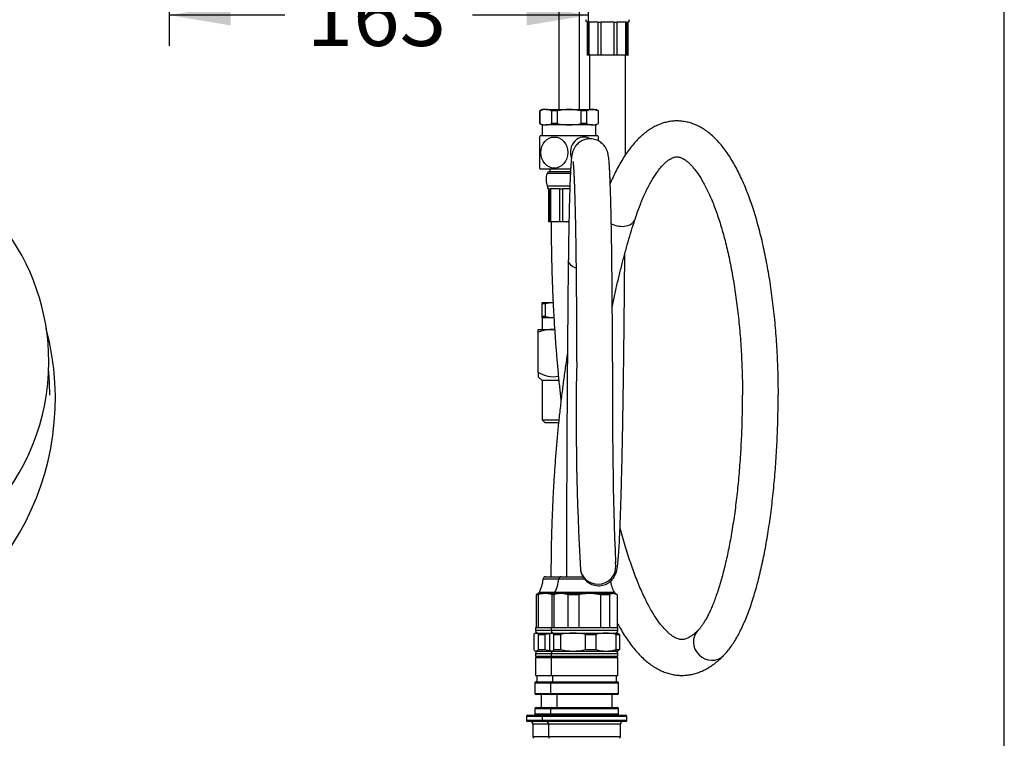
# Model space of a CAD drawing. Units: millimetres. Extents: x 7 to 293, y 5 to 413.
# Drawn here: x 197 to 293, y 148 to 218 of the extents above; entities that cross this region are included whole.
import ezdxf
from ezdxf.enums import TextEntityAlignment as Align

# ---------------------------------------------------------------- set-up
doc = ezdxf.new("R2010")
doc.units = ezdxf.units.MM
for name, color, linetype in [('Default', 7, 'Continuous'), ('DV1_Default', 7, 'Continuous'), ('DV2_Default', 7, 'Continuous'), ('MDS_Layer_94', 7, 'Continuous')]:
    doc.layers.add(name, color=color, linetype=linetype)
doc.styles.add('SEACAD_Arial', font='arial.ttf')
doc.dimstyles.new('JIS', dxfattribs={"dimtxt": 6, "dimasz": 6, "dimexe": 3, "dimexo": 0, "dimgap": 1.5, "dimtad": 0, "dimtih": 1, "dimtoh": 1, "dimdec": 0, "dimlfac": 4, "dimdsep": 46, "dimtxsty": 'SEACAD_Arial', "dimblk1": '_SE_FILLED', "dimblk2": '_SE_FILLED', "dimsah": 1, "dimcen": 3, "dimadec": 0, "dimazin": 0, "dimtfac": 0.5, "dimtdec": 3, "dimtmove": 0, "dimatfit": 3, "dimfxl": 1, "dimtolj": 1, "dimarcsym": 0})

# ---------------------------------------------------------------- blocks, each defined once
blk = doc.blocks.new('SE')
at = {"layer": 'DV1_Default', "color": 7, "linetype": 'Continuous'}
for centre, radius, start, end in [((177.684, 184.763), 21.745, 359.98615, 150.45612), ((173.44, 181.23), 26.621, 286.05348, 14.72423), ((177.679, 184.756), 21.749, 274.36117, 0.00358)]:
    blk.add_arc(centre, radius, start, end, dxfattribs=at)
blk.add_open_spline([(199.52, 181.503), (199.519, 181.754), (199.514, 182.359), (199.474, 183.197), (199.428, 183.786), (199.414, 183.954)], degree=3, knots=[0, 0, 0, 0, 0.01086671, 0.03093256, 0.03898498, 0.03898498, 0.03898498, 0.03898498], dxfattribs=at)
blk = doc.blocks.new('SE1')
at = {"layer": 'DV2_Default', "color": 7, "linetype": 'Continuous'}
for p, q in [((249.151, 243.546), (249.151, 209.371)), ((251.151, 209.371), (251.151, 243.546)), ((251.932, 217.921), (251.835, 217.921)), ((251.901, 217.921), (251.901, 214.671)), ((252.067, 217.921), (252.951, 217.921)), ((252.116, 214.671), (252.116, 217.921)), ((253.276, 217.846), (253.276, 217.921)), ((253.276, 217.921), (254.526, 217.921)), ((254.526, 217.921), (254.526, 217.846)), ((254.852, 217.921), (255.736, 217.921)), ((255.687, 214.671), (255.687, 217.921)), ((255.871, 217.921), (255.968, 217.921)), ((255.901, 214.671), (255.901, 217.921)), ((251.936, 217.846), (251.936, 214.671)), ((252.07, 217.846), (251.936, 217.846)), ((252.07, 214.671), (252.07, 217.846)), ((252.953, 217.846), (252.953, 214.671)), ((253.276, 217.846), (252.953, 217.846)), ((253.276, 214.671), (253.276, 217.846)), ((254.526, 217.846), (254.526, 214.671)), ((254.849, 217.846), (254.526, 217.846)), ((254.849, 214.671), (254.849, 217.846)), ((255.867, 217.846), (255.733, 217.846)), ((255.733, 217.846), (255.733, 214.671)), ((255.867, 214.671), (255.867, 217.846)), ((251.936, 214.671), (251.901, 214.671)), ((252.07, 214.671), (251.936, 214.671)), ((252.116, 214.671), (252.07, 214.671)), ((252.953, 214.671), (252.116, 214.671)), ((253.276, 214.671), (252.953, 214.671)), ((254.526, 214.671), (253.276, 214.671)), ((254.849, 214.671), (254.526, 214.671)), ((255.687, 214.671), (254.849, 214.671)), ((255.733, 214.671), (255.687, 214.671)), ((255.867, 214.671), (255.733, 214.671)), ((255.867, 214.671), (255.901, 214.671)), ((247.526, 209.371), (247.276, 209.226)), ((247.878, 209.371), (247.526, 209.371)), ((247.878, 209.371), (250.151, 209.371)), ((250.151, 209.371), (252.425, 209.371)), ((252.425, 209.371), (252.776, 209.371)), ((253.026, 209.226), (252.776, 209.371)), ((247.276, 209.226), (247.276, 208.015)), ((247.292, 209.226), (247.276, 209.226)), ((247.292, 209.226), (247.292, 208.015)), ((248.464, 208.015), (248.464, 209.226)), ((248.979, 209.226), (248.464, 209.226)), ((248.979, 209.226), (248.979, 208.015)), ((251.324, 208.015), (251.324, 209.226)), ((251.838, 209.226), (251.324, 209.226)), ((251.838, 209.226), (251.838, 208.015)), ((253.011, 208.015), (253.011, 209.226)), ((253.011, 209.226), (253.026, 209.226)), ((253.026, 208.015), (253.026, 209.226)), ((247.292, 208.015), (247.276, 208.015)), ((247.276, 208.015), (247.526, 207.871)), ((247.526, 207.871), (247.878, 207.871)), ((247.531, 207.871), (247.531, 206.796)), ((250.151, 207.871), (247.878, 207.871)), ((248.979, 208.015), (248.464, 208.015)), ((252.425, 207.871), (250.151, 207.871)), ((251.838, 208.015), (251.324, 208.015)), ((252.425, 207.871), (252.776, 207.871)), ((252.771, 206.796), (252.771, 207.871)), ((252.776, 207.871), (253.026, 208.015)), ((253.011, 208.015), (253.026, 208.015)), ((247.276, 206.686), (247.276, 203.655)), ((252.966, 206.796), (247.337, 206.796)), ((253.026, 206.307), (253.026, 206.686)), ((250.3, 203.546), (247.337, 203.546)), ((248.276, 203.546), (248.276, 203.296)), ((250.278, 203.129), (248.001, 203.129)), ((250.286, 203.296), (248.237, 203.296)), ((250.227, 201.881), (248.033, 201.881)), ((248.182, 201.671), (248.085, 201.671)), ((248.151, 201.671), (248.151, 198.421)), ((248.32, 201.596), (248.186, 201.596)), ((248.186, 201.596), (248.186, 198.421)), ((248.317, 201.671), (249.201, 201.671)), ((248.32, 198.421), (248.32, 201.596)), ((248.366, 198.421), (248.366, 201.671)), ((249.526, 201.596), (249.203, 201.596)), ((249.203, 201.596), (249.203, 198.421)), ((249.526, 201.596), (249.526, 201.671)), ((249.526, 201.671), (250.219, 201.671)), ((249.526, 198.421), (249.526, 201.596)), ((248.186, 198.421), (248.151, 198.421)), ((248.32, 198.421), (248.186, 198.421)), ((248.366, 198.421), (248.32, 198.421)), ((249.203, 198.421), (248.366, 198.421)), ((249.526, 198.421), (249.203, 198.421)), ((250.136, 198.421), (249.526, 198.421)), ((247.526, 190.546), (248.582, 190.546)), ((247.526, 190.401), (247.526, 190.546)), ((247.526, 189.19), (247.526, 190.401)), ((247.823, 190.401), (247.526, 190.401)), ((247.823, 190.401), (247.823, 189.19)), ((247.823, 189.19), (247.526, 189.19)), ((247.526, 189.046), (247.526, 189.19)), ((248.657, 189.046), (247.526, 189.046)), ((247.531, 189.046), (247.531, 187.921)), ((247.151, 187.921), (248.651, 187.921)), ((247.151, 187.653), (247.151, 187.921)), ((247.151, 183.765), (247.151, 187.653)), ((248.651, 187.921), (248.734, 187.921)), ((247.151, 183.765), (247.151, 183.301)), ((247.151, 183.301), (247.531, 182.921)), ((249.142, 182.921), (247.531, 182.921)), ((247.531, 182.921), (247.531, 179.086)), ((270.53, 181.503), (270.554, 181.503)), ((247.531, 179.086), (249.146, 179.086)), ((247.531, 179.086), (247.821, 178.796)), ((249.12, 178.796), (247.821, 178.796)), ((249.901, 163.564), (247.623, 163.564)), ((247.873, 163.796), (249.392, 163.796)), ((251.667, 163.564), (249.143, 163.564)), ((249.392, 163.796), (251.5, 163.796)), ((253.045, 162.244), (247.219, 162.244)), ((254.564, 162.244), (248.739, 162.244)), ((247.127, 162.151), (246.944, 162.046)), ((246.944, 162.046), (246.944, 158.796)), ((247.141, 162.046), (246.944, 162.046)), ((247.726, 162.151), (247.127, 162.151)), ((247.141, 162.046), (247.141, 158.796)), ((247.942, 162.151), (247.726, 162.151)), ((248.467, 162.056), (247.942, 162.151)), ((248.647, 162.151), (247.942, 162.151)), ((248.647, 162.151), (248.464, 162.046)), ((248.464, 162.046), (248.464, 158.796)), ((248.661, 162.046), (248.464, 162.046)), ((249.245, 162.151), (248.647, 162.151)), ((248.661, 162.046), (248.661, 158.796)), ((249.461, 162.151), (249.245, 162.151)), ((250.046, 162.046), (249.461, 162.151)), ((252.007, 162.151), (249.461, 162.151)), ((250.488, 162.151), (249.493, 162.151)), ((251.112, 162.046), (250.046, 162.046)), ((250.046, 158.796), (250.046, 162.046)), ((251.112, 162.046), (251.112, 158.796)), ((253.233, 162.046), (252.337, 162.151)), ((254.413, 162.151), (252.337, 162.151)), ((252.894, 162.151), (252.352, 162.151)), ((253.233, 158.796), (253.233, 162.046)), ((254.102, 162.046), (253.233, 162.046)), ((254.102, 162.046), (254.102, 158.796)), ((254.528, 162.151), (254.413, 162.151)), ((254.839, 162.046), (254.528, 162.151)), ((254.528, 162.151), (254.656, 162.151)), ((254.839, 162.046), (254.656, 162.151)), ((254.839, 162.046), (254.839, 158.796)), ((248.401, 158.796), (246.882, 158.796)), ((246.882, 158.796), (246.882, 158.546)), ((253.382, 158.546), (246.882, 158.546)), ((254.901, 158.796), (248.401, 158.796)), ((248.401, 158.796), (248.401, 158.546)), ((254.901, 158.546), (248.401, 158.546)), ((254.901, 158.546), (254.901, 158.796)), ((246.706, 158.151), (246.706, 156.69)), ((246.882, 158.296), (246.832, 158.267)), ((246.931, 158.296), (246.882, 158.296)), ((246.931, 158.296), (248.401, 158.296)), ((247.157, 156.69), (247.157, 158.151)), ((247.157, 158.151), (247.8, 158.151)), ((247.8, 158.151), (247.8, 156.69)), ((248.225, 158.151), (248.225, 156.69)), ((248.401, 158.296), (248.351, 158.267)), ((248.451, 158.296), (248.401, 158.296)), ((248.451, 158.296), (250.54, 158.296)), ((248.676, 158.151), (249.319, 158.151)), ((248.676, 156.69), (248.676, 158.151)), ((249.319, 158.151), (249.319, 156.69)), ((250.54, 158.296), (253.74, 158.296)), ((251.76, 158.151), (252.745, 158.151)), ((251.76, 156.69), (251.76, 158.151)), ((252.745, 158.151), (252.745, 156.69)), ((253.74, 158.296), (254.901, 158.296)), ((254.736, 158.151), (255.078, 158.151)), ((254.736, 156.69), (254.736, 158.151)), ((254.951, 158.267), (254.901, 158.296)), ((255.078, 158.151), (255.078, 156.69)), ((246.832, 156.575), (246.882, 156.546)), ((246.931, 156.546), (246.882, 156.546)), ((246.931, 156.546), (248.401, 156.546)), ((247.157, 156.69), (247.8, 156.69)), ((248.351, 156.575), (248.401, 156.546)), ((248.451, 156.546), (248.401, 156.546)), ((248.451, 156.546), (250.54, 156.546)), ((248.676, 156.69), (249.319, 156.69)), ((250.54, 156.546), (253.74, 156.546)), ((251.76, 156.69), (252.745, 156.69)), ((253.74, 156.546), (254.901, 156.546)), ((254.736, 156.69), (255.078, 156.69)), ((254.901, 156.546), (254.951, 156.575)), ((246.882, 156.296), (246.882, 156.046)), ((246.882, 156.296), (253.382, 156.296)), ((246.882, 156.046), (248.401, 156.046)), ((246.882, 155.921), (246.882, 154.171)), ((246.882, 155.921), (248.401, 155.921)), ((247.007, 156.046), (247.007, 155.921)), ((248.401, 156.296), (254.901, 156.296)), ((248.401, 156.296), (248.401, 156.046)), ((248.401, 156.046), (254.901, 156.046)), ((248.401, 155.921), (248.401, 154.171)), ((248.401, 155.921), (254.901, 155.921)), ((248.526, 156.046), (248.526, 155.921)), ((254.776, 155.921), (254.776, 156.046)), ((254.901, 156.046), (254.901, 156.296)), ((254.901, 154.171), (254.901, 155.921)), ((246.882, 154.171), (248.401, 154.171)), ((247.007, 154.171), (247.007, 153.546)), ((248.401, 154.171), (254.901, 154.171)), ((248.526, 154.171), (248.526, 153.546)), ((254.776, 153.546), (254.776, 154.171)), ((246.819, 153.421), (246.819, 152.421)), ((253.444, 153.421), (246.819, 153.421)), ((246.944, 153.546), (248.464, 153.546)), ((254.964, 153.421), (248.339, 153.421)), ((248.339, 153.421), (248.339, 152.421)), ((248.464, 153.546), (254.839, 153.546)), ((254.964, 152.421), (254.964, 153.421)), ((246.819, 152.421), (253.444, 152.421)), ((248.464, 152.296), (246.944, 152.296)), ((247.444, 152.296), (247.444, 151.046)), ((248.339, 152.421), (254.964, 152.421)), ((254.839, 152.296), (248.464, 152.296)), ((248.964, 152.296), (248.964, 151.046)), ((254.339, 151.046), (254.339, 152.296)), ((246.819, 150.921), (246.819, 150.421)), ((250.276, 150.921), (246.819, 150.921)), ((246.944, 151.046), (248.464, 151.046)), ((254.964, 150.921), (248.339, 150.921)), ((248.339, 150.921), (248.339, 150.421)), ((248.464, 151.046), (254.839, 151.046)), ((253.444, 150.921), (253.026, 150.921)), ((254.964, 150.421), (254.964, 150.921)), ((249.339, 150.171), (246.007, 150.171)), ((246.007, 150.171), (246.007, 149.796)), ((246.007, 149.796), (249.339, 149.796)), ((246.132, 150.296), (247.651, 150.296)), ((246.819, 150.421), (250.276, 150.421)), ((255.776, 150.171), (247.526, 150.171)), ((247.526, 150.171), (247.526, 149.796)), ((247.526, 149.796), (255.776, 149.796)), ((247.651, 150.296), (255.651, 150.296)), ((248.339, 150.421), (254.964, 150.421)), ((253.026, 150.421), (253.444, 150.421)), ((254.257, 150.171), (253.964, 150.171)), ((253.964, 149.796), (254.257, 149.796)), ((255.776, 149.796), (255.776, 150.171)), ((247.651, 149.671), (246.132, 149.671)), ((246.632, 149.421), (246.632, 148.212)), ((249.339, 149.421), (246.632, 149.421)), ((255.651, 149.671), (247.651, 149.671)), ((255.151, 149.421), (248.151, 149.421)), ((248.151, 149.421), (248.151, 148.212)), ((255.151, 148.212), (255.151, 149.421)), ((246.632, 148.212), (249.339, 148.212)), ((248.151, 148.212), (255.151, 148.212))]:
    blk.add_line(p, q, dxfattribs=at)
for centre, radius, start, end in [((251.089, 217.846), 0.75, 5.72577, 22.32936), ((251.221, 217.846), 0.715, 0.00077, 6.00644), ((251.061, 217.846), 1.009, 359.99835, 4.25134), ((251.944, 217.846), 1.009, 359.99836, 4.25133), ((255.858, 217.846), 1.009, 175.74866, 180.00165), ((256.742, 217.846), 1.009, 175.74867, 180.00164), ((256.582, 217.846), 0.715, 173.99356, 179.99923), ((256.714, 217.846), 0.75, 157.67064, 174.27423), ((247.903, 208.007), 1.364, 91.04646, 116.61399), ((247.853, 208.007), 1.364, 63.38428, 88.95527), ((250.175, 204.345), 5.025, 90.26677, 103.76788), ((250.123, 204.305), 5.066, 76.28664, 89.67871), ((252.45, 208.007), 1.364, 91.04646, 116.61399), ((252.4, 208.007), 1.364, 63.38428, 88.95527), ((247.903, 209.235), 1.364, 243.38428, 268.95527), ((247.853, 209.235), 1.364, 271.04646, 296.61399), ((250.175, 212.896), 5.025, 256.23212, 269.73323), ((250.123, 212.937), 5.066, 270.32129, 283.71336), ((252.45, 209.235), 1.364, 243.38428, 268.95527), ((252.4, 209.235), 1.364, 271.04646, 296.61399), ((250.151, 205.171), 3.25, 150, 152.20423), ((250.151, 205.171), 3.25, 27.79577, 30), ((250.151, 205.171), 3.25, 207.79577, 210), ((249.651, 202.546), 1.75, 160.52878, 202.32936), ((248.237, 203.046), 0.25, 90, 160.52878), ((247.339, 201.596), 0.75, 5.72577, 22.32936), ((247.471, 201.596), 0.715, 0.00077, 6.00644), ((247.311, 201.596), 1.009, 359.99835, 4.25134), ((248.194, 201.596), 1.009, 359.99836, 4.25133), ((2838.772, 164.561), 2588.871, 179.334223, 180.016938), ((248.866, 186.713), 3.833, 94.11476, 105.77954), ((248.866, 192.878), 3.832, 254.21978, 267.06004), ((248.704, 183.293), 4.628, 90.65275, 109.60341), ((248.586, 183.225), 4.696, 88.13164, 89.20827), ((518.645, 179.417), 267.808, 178.85733, 183.20918), ((673.163, 181.132), 418.789, 179.50405, 182.18701), ((248.651, 185.993), 2.686, 236.05197, 279.83565), ((244.507, 163.796), 3.125, 330.21963, 355.75198), ((247.873, 163.546), 0.25, 90, 175.75198), ((246.026, 163.796), 3.125, 330.21963, 355.75198), ((249.392, 163.546), 0.25, 90, 175.75198), ((257.276, 163.796), 3.125, 187.86144, 209.78037), ((247.002, 162.368), 0.25, 300, 330.21963), ((248.522, 162.368), 0.25, 300, 330.21963), ((254.781, 162.368), 0.25, 209.78037, 240), ((247.86, 159.736), 2.419, 93.18439, 107.28648), ((249.38, 159.736), 2.419, 93.18439, 107.28648), ((252.203, 156.641), 5.514, 92.031, 101.41236), ((252.172, 157.234), 4.92, 88.07619, 91.92381), ((254.501, 161.382), 0.774, 96.4928, 120.99699), ((247.132, 158.546), 0.25, 180, 270), ((248.651, 158.546), 0.25, 180, 270), ((254.651, 158.546), 0.25, 270, 0), ((249.045, 152.854), 5.442, 97.59963, 103.228), ((250.564, 152.854), 5.442, 90.25891, 103.228), ((250.511, 152.817), 5.479, 76.81568, 89.69741), ((253.763, 154.636), 3.66, 90.35725, 106.14861), ((253.714, 154.611), 3.685, 73.9054, 89.58875), ((247.132, 156.296), 0.25, 90, 180), ((249.049, 162.024), 5.479, 256.81568, 262.451), ((248.651, 156.296), 0.25, 90, 180), ((250.569, 162.024), 5.479, 256.81568, 269.69741), ((250.515, 161.988), 5.442, 270.25891, 283.228), ((253.767, 160.231), 3.685, 253.9054, 269.58875), ((253.718, 160.206), 3.66, 270.35725, 286.14861), ((254.651, 156.296), 0.25, 0, 90), ((246.944, 153.421), 0.125, 90, 180), ((248.464, 153.421), 0.125, 90, 180), ((254.839, 153.421), 0.125, 0, 90), ((246.944, 152.421), 0.125, 180, 270), ((248.464, 152.421), 0.125, 180, 270), ((254.839, 152.421), 0.125, 270, 0), ((246.944, 150.921), 0.125, 90, 180), ((248.464, 150.921), 0.125, 90, 180), ((254.839, 150.921), 0.125, 0, 90), ((246.132, 150.171), 0.125, 90, 180), ((246.132, 149.796), 0.125, 180, 270), ((246.944, 150.421), 0.125, 180, 270), ((247.651, 150.171), 0.125, 90, 180), ((247.651, 149.796), 0.125, 180, 270), ((248.464, 150.421), 0.125, 180, 270), ((254.839, 150.421), 0.125, 270, 0), ((255.651, 150.171), 0.125, 0, 90), ((255.651, 149.796), 0.125, 270, 0), ((246.382, 149.421), 0.25, 0, 90), ((247.901, 149.421), 0.25, 0, 90), ((255.401, 149.421), 0.25, 90, 180), ((246.882, 148.212), 0.25, 180, 225), ((248.401, 148.212), 0.25, 180, 225), ((254.901, 148.212), 0.25, 315, 0)]:
    blk.add_arc(centre, radius, start, end, dxfattribs=at)
blk.add_ellipse((248.714, 205.171), major_axis=(0, -1.516), ratio=0.866025, dxfattribs=at)
for centre, major_axis, ratio, start_param, end_param in [((251.589, 205.171), (0, -1.516), 0.866025, 2.661479, 5.097436), ((254.919, 199.211), (1.663, -0.543), 0.669707, 4.529077, 6.282959), ((251.826, 194.622), (1.75, -0.021), 0.493103, 3.141599, 3.166269), ((251.826, 194.622), (1.75, -0.021), 0.493103, 3.166269, 4.10467), ((252.962, 164.815), (-1.706, -0.391), 0.996959, 0, 3.141565), ((263.965, 157.335), (1.251, -1.224), 0.93378, 3.1418, 6.283185), ((263.965, 157.335), (1.251, -1.224), 0.93378, 0, 0.000356)]:
    blk.add_ellipse(centre, major_axis=major_axis, ratio=ratio, start_param=start_param, end_param=end_param, dxfattribs=at)
for points, knots in [([(252.151, 214.671), (252.151, 213.681), (252.151, 212.047), (252.148, 210.247), (252.146, 209.371)], [0, 0, 0, 0, 0.0321064, 0.06312715, 0.06312715, 0.06312715, 0.06312715]), ([(255.635, 204.931), (255.636, 205.217), (255.64, 206.564), (255.646, 208.96), (255.651, 212.013), (255.651, 213.773), (255.651, 214.671)], [0.8839721, 0.8839721, 0.8839721, 0.8839721, 0.8942846, 0.9326604, 0.9710357, 1, 1, 1, 1]), ([(270.554, 181.503), (270.554, 181.716), (270.552, 182.24), (270.538, 183.191), (270.507, 184.282), (270.46, 185.378), (270.398, 186.464), (270.321, 187.543), (270.229, 188.611), (270.121, 189.668), (269.999, 190.71), (269.862, 191.737), (269.71, 192.747), (269.544, 193.738), (269.363, 194.709), (269.169, 195.657), (268.96, 196.583), (268.738, 197.483), (268.501, 198.358), (268.252, 199.205), (267.988, 200.023), (267.712, 200.812), (267.421, 201.57), (267.116, 202.296), (266.798, 202.989), (266.464, 203.649), (266.115, 204.273), (265.751, 204.861), (265.369, 205.411), (264.971, 205.92), (264.557, 206.385), (264.127, 206.803), (263.685, 207.17), (263.233, 207.483), (262.775, 207.743), (262.313, 207.948), (261.85, 208.101), (261.387, 208.202), (260.927, 208.253), (260.47, 208.257), (260.018, 208.213), (259.572, 208.124), (259.133, 207.99), (258.7, 207.812), (258.273, 207.589), (257.852, 207.32), (257.436, 207.003), (257.025, 206.637), (256.621, 206.221), (256.226, 205.756), (255.84, 205.244), (255.467, 204.687), (255.108, 204.089), (254.762, 203.452), (254.447, 202.81), (254.25, 202.372), (254.161, 202.166)], [0, 0, 0, 0, 0.0094376, 0.0273515, 0.0452678, 0.063187, 0.0811109, 0.0990414, 0.1169804, 0.1349298, 0.1528918, 0.1708689, 0.1888637, 0.206879, 0.2249182, 0.2429847, 0.2610829, 0.2792172, 0.2973929, 0.315616, 0.3338931, 0.3522315, 0.3706393, 0.3891247, 0.4076957, 0.4263588, 0.4451165, 0.4639637, 0.4828812, 0.501818, 0.5206714, 0.539311, 0.5575799, 0.5753307, 0.5924685, 0.6089755, 0.6249054, 0.6403603, 0.6554672, 0.6703622, 0.685183, 0.700024, 0.7150162, 0.7302873, 0.7459546, 0.7621163, 0.7788387, 0.79614, 0.8139799, 0.8322613, 0.8508525, 0.8696192, 0.8884505, 0.9072527, 0.9259892, 0.9420135, 0.9420135, 0.9420135, 0.9420135]), ([(254.379, 184.757), (254.379, 184.944), (254.379, 185.403), (254.378, 186.237), (254.376, 187.193), (254.373, 188.152), (254.369, 189.1), (254.364, 190.039), (254.358, 190.966), (254.351, 191.879), (254.343, 192.775), (254.334, 193.652), (254.324, 194.51), (254.314, 195.344), (254.303, 196.155), (254.29, 196.939), (254.277, 197.695), (254.263, 198.422), (254.249, 199.117), (254.234, 199.78), (254.218, 200.408), (254.201, 201.001), (254.184, 201.558), (254.166, 202.077), (254.147, 202.557), (254.128, 202.998), (254.108, 203.4), (254.087, 203.763), (254.065, 204.089), (254.042, 204.382), (254.014, 204.654), (253.986, 204.862), (253.951, 205.039), (253.921, 205.162), (253.886, 205.277), (253.839, 205.403), (253.776, 205.541), (253.689, 205.694), (253.571, 205.858), (253.419, 206.024), (253.232, 206.18), (253.013, 206.315), (252.769, 206.42), (252.508, 206.487), (252.233, 206.515), (251.954, 206.498), (251.685, 206.438), (251.441, 206.343), (251.225, 206.22), (251.039, 206.078), (250.885, 205.925), (250.762, 205.771), (250.668, 205.623), (250.597, 205.487), (250.544, 205.363), (250.504, 205.249), (250.472, 205.14), (250.445, 205.028), (250.421, 204.902), (250.393, 204.723), (250.368, 204.497), (250.343, 204.21), (250.32, 203.897), (250.299, 203.544), (250.278, 203.146), (250.258, 202.711), (250.239, 202.239), (250.221, 201.73), (250.203, 201.183), (250.186, 200.6), (250.17, 199.981), (250.155, 199.328), (250.14, 198.641), (250.126, 197.923), (250.112, 197.176), (250.1, 196.398), (250.088, 195.616), (250.08, 195.006), (250.077, 194.704), (250.076, 194.643)], [0, 0, 0, 0, 0.009144, 0.026524, 0.043904, 0.061285, 0.078667, 0.096049, 0.113433, 0.130818, 0.148205, 0.165594, 0.182986, 0.200381, 0.217781, 0.235185, 0.252594, 0.270012, 0.287438, 0.304875, 0.322326, 0.339796, 0.35729, 0.374815, 0.392385, 0.410017, 0.42774, 0.445605, 0.463704, 0.482227, 0.501643, 0.523609, 0.533491, 0.539915, 0.545396, 0.550138, 0.554493, 0.558764, 0.563085, 0.567619, 0.572358, 0.577233, 0.582184, 0.587177, 0.592191, 0.597517, 0.602597, 0.607458, 0.612128, 0.616615, 0.620917, 0.625032, 0.629005, 0.632971, 0.637109, 0.641664, 0.646985, 0.653557, 0.662173, 0.6745, 0.696254, 0.71488, 0.732611, 0.751363, 0.769563, 0.787476, 0.805224, 0.822868, 0.840445, 0.857974, 0.87547, 0.89294, 0.910391, 0.927828, 0.945253, 0.96267, 0.980079, 0.996563, 1, 1, 1, 1]), ([(256.583, 198.667), (256.628, 198.805), (256.739, 199.14), (256.946, 199.72), (257.191, 200.348), (257.442, 200.941), (257.697, 201.492), (257.954, 202), (258.213, 202.464), (258.47, 202.883), (258.725, 203.257), (258.975, 203.586), (259.217, 203.87), (259.451, 204.109), (259.672, 204.306), (259.879, 204.462), (260.069, 204.58), (260.243, 204.664), (260.402, 204.72), (260.553, 204.75), (260.7, 204.757), (260.851, 204.738), (261.012, 204.693), (261.179, 204.622), (261.364, 204.519), (261.567, 204.378), (261.79, 204.193), (262.021, 203.967), (262.261, 203.7), (262.508, 203.389), (262.759, 203.035), (263.013, 202.637), (263.269, 202.195), (263.525, 201.71), (263.779, 201.182), (264.029, 200.613), (264.276, 200.002), (264.517, 199.353), (264.751, 198.665), (264.977, 197.941), (265.195, 197.182), (265.404, 196.39), (265.603, 195.566), (265.791, 194.713), (265.967, 193.832), (266.132, 192.926), (266.285, 191.996), (266.424, 191.044), (266.551, 190.072), (266.664, 189.082), (266.763, 188.077), (266.848, 187.058), (266.919, 186.027), (266.975, 184.988), (267.017, 183.939), (267.044, 182.895), (267.053, 182.058), (267.054, 181.624), (267.054, 181.503)], [0, 0, 0, 0, 0.009701, 0.027819, 0.04587, 0.063838, 0.081713, 0.099489, 0.117155, 0.134708, 0.152146, 0.169473, 0.186707, 0.203882, 0.221049, 0.238282, 0.255725, 0.273621, 0.292382, 0.312768, 0.336315, 0.360153, 0.380002, 0.398173, 0.415385, 0.433625, 0.451255, 0.468589, 0.485818, 0.503038, 0.520301, 0.537648, 0.555099, 0.572662, 0.590336, 0.608117, 0.625998, 0.643971, 0.662027, 0.680157, 0.698355, 0.716611, 0.734919, 0.753274, 0.771669, 0.7901, 0.808561, 0.82705, 0.845562, 0.864094, 0.882644, 0.901208, 0.919784, 0.938371, 0.956965, 0.975565, 0.994168, 1, 1, 1, 1]), ([(250.528, 204.307), (250.528, 204.307), (250.53, 204.295), (250.537, 204.242), (250.548, 204.144), (250.561, 203.997), (250.577, 203.797), (250.594, 203.544), (250.611, 203.241), (250.629, 202.889), (250.647, 202.49), (250.664, 202.047), (250.682, 201.561), (250.698, 201.034), (250.715, 200.467), (250.73, 199.862), (250.746, 199.221), (250.76, 198.546), (250.774, 197.838), (250.787, 197.098), (250.8, 196.33), (250.811, 195.534), (250.822, 194.712), (250.832, 193.867), (250.841, 193.001), (250.849, 192.115), (250.856, 191.212), (250.862, 190.293), (250.867, 189.362), (250.872, 188.42), (250.875, 187.467), (250.877, 186.515), (250.878, 185.592), (250.879, 185.048), (250.879, 184.757)], [0.4750413, 0.4750413, 0.4750413, 0.4750413, 0.483676, 0.4943663, 0.5068037, 0.5207613, 0.5358802, 0.5518011, 0.5682451, 0.5850241, 0.6020193, 0.6191571, 0.6363915, 0.6536932, 0.6710429, 0.6884278, 0.705839, 0.7232702, 0.7407168, 0.7581757, 0.7756441, 0.7931204, 0.8106029, 0.8280906, 0.8455824, 0.8630777, 0.8805758, 0.8980763, 0.9155786, 0.9330825, 0.9505876, 0.9680935, 0.9856001, 1, 1, 1, 1]), ([(248.401, 198.421), (248.402, 198.146), (248.403, 197.471), (248.414, 196.245), (248.438, 194.836), (248.475, 193.419), (248.524, 192.01), (248.585, 190.608), (248.658, 189.214), (248.743, 187.829), (248.839, 186.455), (248.948, 185.094), (249.068, 183.747), (249.199, 182.415), (249.3, 181.492), (249.355, 181.012), (249.36, 180.966)], [0, 0, 0, 0, 0.0093994, 0.0272542, 0.0451101, 0.0629668, 0.080825, 0.0986852, 0.1165479, 0.1344138, 0.1522834, 0.1701575, 0.1880367, 0.2059218, 0.2238136, 0.2256917, 0.2256917, 0.2256917, 0.2256917]), ([(254.362, 190.149), (254.367, 190.172), (254.459, 190.616), (254.641, 191.472), (254.92, 192.694), (255.21, 193.888), (255.511, 195.051), (255.824, 196.187), (256.143, 197.279), (256.406, 198.124), (256.545, 198.55), (256.583, 198.667)], [0.716322, 0.716322, 0.716322, 0.716322, 0.7184626, 0.7571022, 0.795715, 0.8342983, 0.8728493, 0.9113649, 0.9498417, 0.9882762, 1, 1, 1, 1]), ([(251.257, 164.424), (251.278, 164.333), (251.31, 164.206), (251.433, 163.895), (251.645, 163.561), (252.001, 163.218), (252.513, 162.962), (253.12, 162.887), (253.705, 163.023), (254.167, 163.306), (254.475, 163.646), (254.653, 163.959), (254.759, 164.245), (254.838, 164.575), (254.898, 164.992), (254.962, 165.675), (255.022, 166.563), (255.079, 167.632), (255.132, 168.882), (255.184, 170.317), (255.234, 171.934), (255.281, 173.727), (255.327, 175.689), (255.37, 177.814), (255.41, 180.092), (255.448, 182.515), (255.483, 185.072), (255.515, 187.752), (255.544, 190.545), (255.566, 193.077), (255.579, 194.682), (255.583, 195.303)], [0, 0, 0, 0, 0.0169662, 0.0273447, 0.0352498, 0.0426484, 0.0502588, 0.0585316, 0.0663556, 0.0738185, 0.0811168, 0.0890952, 0.0997052, 0.1174157, 0.1568187, 0.1991628, 0.2395861, 0.2788601, 0.31772, 0.356389, 0.3949547, 0.4334588, 0.4719244, 0.5103648, 0.5487877, 0.5871979, 0.625599, 0.6639934, 0.7023826, 0.7407678, 0.764712, 0.764712, 0.764712, 0.764712]), ([(249.982, 185.548), (249.958, 185.394), (249.863, 184.773), (249.704, 183.674), (249.513, 182.241), (249.337, 180.791), (249.175, 179.327), (249.028, 177.848), (248.895, 176.358), (248.778, 174.856), (248.675, 173.344), (248.588, 171.824), (248.516, 170.297), (248.459, 168.765), (248.417, 167.224), (248.391, 165.723), (248.383, 164.546), (248.382, 163.953), (248.382, 163.796)], [0.4361922, 0.4361922, 0.4361922, 0.4361922, 0.4489543, 0.4877565, 0.526543, 0.5653151, 0.6040746, 0.6428227, 0.6815608, 0.7202902, 0.7590119, 0.7977272, 0.8364371, 0.8751425, 0.9138446, 0.9525441, 0.9892057, 1, 1, 1, 1]), ([(267.03, 181.503), (267.03, 181.299), (267.029, 180.795), (267.018, 179.881), (266.995, 178.832), (266.959, 177.78), (266.911, 176.737), (266.853, 175.704), (266.782, 174.682), (266.7, 173.674), (266.608, 172.682), (266.504, 171.707), (266.39, 170.753), (266.266, 169.821), (266.132, 168.912), (265.988, 168.029), (265.835, 167.174), (265.674, 166.348), (265.504, 165.554), (265.327, 164.794), (265.142, 164.068), (264.952, 163.379), (264.756, 162.729), (264.556, 162.119), (264.353, 161.55), (264.147, 161.025), (263.941, 160.544), (263.735, 160.109), (263.532, 159.721), (263.335, 159.38), (263.144, 159.087), (262.966, 158.844), (262.819, 158.669), (262.746, 158.591), (262.714, 158.559)], [0, 0, 0, 0, 0.017428, 0.050567, 0.083705, 0.116838, 0.149961, 0.183073, 0.216169, 0.249246, 0.2823, 0.315327, 0.348322, 0.381281, 0.414196, 0.447061, 0.479868, 0.512608, 0.545271, 0.577845, 0.610315, 0.642666, 0.674878, 0.70693, 0.738796, 0.77045, 0.801858, 0.832987, 0.863801, 0.894267, 0.924357, 0.954057, 0.983376, 1, 1, 1, 1]), ([(265.216, 156.112), (265.288, 156.187), (265.463, 156.371), (265.766, 156.737), (266.097, 157.201), (266.42, 157.715), (266.729, 158.273), (267.025, 158.869), (267.305, 159.501), (267.573, 160.167), (267.827, 160.865), (268.069, 161.595), (268.3, 162.355), (268.519, 163.146), (268.727, 163.965), (268.925, 164.812), (269.111, 165.687), (269.286, 166.587), (269.45, 167.511), (269.603, 168.459), (269.745, 169.428), (269.876, 170.418), (269.995, 171.426), (270.102, 172.451), (270.198, 173.491), (270.282, 174.545), (270.354, 175.611), (270.413, 176.687), (270.461, 177.77), (270.497, 178.862), (270.52, 179.949), (270.529, 180.854), (270.53, 181.338), (270.53, 181.503)], [0, 0, 0, 0, 0.017817, 0.051251, 0.085506, 0.120508, 0.155739, 0.190809, 0.225605, 0.260101, 0.294315, 0.328279, 0.362025, 0.395588, 0.428994, 0.462268, 0.495431, 0.528497, 0.561483, 0.5944, 0.627259, 0.660067, 0.692831, 0.72556, 0.758257, 0.790929, 0.823578, 0.856209, 0.888827, 0.921433, 0.95403, 0.986623, 1, 1, 1, 1]), ([(262.714, 158.559), (262.662, 158.507), (262.54, 158.384), (262.328, 158.197), (262.101, 158.025), (261.888, 157.891), (261.691, 157.791), (261.508, 157.723), (261.335, 157.682), (261.157, 157.666), (260.979, 157.679), (260.791, 157.724), (260.607, 157.793), (260.407, 157.895), (260.188, 158.034), (259.95, 158.218), (259.701, 158.441), (259.444, 158.706), (259.178, 159.014), (258.906, 159.366), (258.628, 159.763), (258.346, 160.206), (258.062, 160.693), (257.775, 161.225), (257.489, 161.802), (257.203, 162.424), (256.919, 163.088), (256.638, 163.795), (256.36, 164.544), (256.086, 165.334), (255.817, 166.163), (255.554, 167.031), (255.321, 167.85), (255.178, 168.384), (255.119, 168.609)], [0, 0, 0, 0, 0.0094411, 0.0263703, 0.0433506, 0.0605126, 0.0780566, 0.0963163, 0.1158756, 0.1378227, 0.1640024, 0.1841364, 0.2024217, 0.2196344, 0.2378864, 0.2554213, 0.2725826, 0.2895794, 0.3065311, 0.3234933, 0.3405082, 0.357602, 0.3747873, 0.392068, 0.409443, 0.4269077, 0.4444561, 0.4620813, 0.4797763, 0.4975342, 0.5153485, 0.5332132, 0.5511228, 0.5639062, 0.5639062, 0.5639062, 0.5639062]), ([(254.838, 159.299), (254.941, 159.108), (255.17, 158.698), (255.533, 158.098), (255.931, 157.504), (256.343, 156.95), (256.769, 156.441), (257.209, 155.978), (257.661, 155.564), (258.123, 155.203), (258.592, 154.897), (259.065, 154.645), (259.539, 154.448), (260.014, 154.304), (260.487, 154.211), (260.957, 154.167), (261.423, 154.171), (261.884, 154.222), (262.34, 154.318), (262.789, 154.459), (263.234, 154.645), (263.673, 154.876), (264.109, 155.155), (264.539, 155.48), (264.916, 155.812), (265.124, 156.019), (265.216, 156.112)], [0.6073817, 0.6073817, 0.6073817, 0.6073817, 0.6229671, 0.6417048, 0.6605168, 0.6793778, 0.6982183, 0.7169344, 0.7353893, 0.7534269, 0.77091, 0.7877607, 0.8039785, 0.8196302, 0.8348262, 0.8496984, 0.8643855, 0.8790231, 0.893707, 0.9085714, 0.9237438, 0.9393396, 0.9554531, 0.9721447, 0.9894249, 1, 1, 1, 1]), ([(246.931, 158.296), (246.912, 158.296), (246.893, 158.293), (246.856, 158.28), (246.837, 158.27), (246.78, 158.233), (246.743, 158.197), (246.706, 158.151)], [0, 0, 0, 0, 0.25, 0.25, 0.5, 0.5, 1, 1, 1, 1]), ([(248.451, 158.296), (248.432, 158.296), (248.413, 158.293), (248.375, 158.28), (248.356, 158.27), (248.299, 158.233), (248.262, 158.197), (248.225, 158.151)], [0, 0, 0, 0, 0.25, 0.25, 0.5, 0.5, 1, 1, 1, 1]), ([(246.706, 156.69), (246.743, 156.645), (246.78, 156.608), (246.837, 156.571), (246.856, 156.562), (246.893, 156.549), (246.912, 156.546), (246.931, 156.546)], [0, 0, 0, 0, 0.5, 0.5, 0.75, 0.75, 1, 1, 1, 1]), ([(248.225, 156.69), (248.262, 156.645), (248.299, 156.608), (248.356, 156.571), (248.375, 156.562), (248.413, 156.549), (248.432, 156.546), (248.451, 156.546)], [0, 0, 0, 0, 0.5, 0.5, 0.75, 0.75, 1, 1, 1, 1])]:
    blk.add_open_spline(points, degree=3, knots=knots, dxfattribs=at)
for points in [[(247.157, 158.151), (247.082, 158.243), (247.007, 158.296), (246.931, 158.296)], [(248.676, 158.151), (248.602, 158.243), (248.527, 158.296), (248.451, 158.296)], [(254.951, 158.267), (254.994, 158.242), (255.036, 158.203), (255.078, 158.151)], [(246.931, 156.546), (247.007, 156.546), (247.082, 156.598), (247.157, 156.69)], [(248.451, 156.546), (248.527, 156.546), (248.602, 156.598), (248.676, 156.69)], [(255.078, 156.69), (255.036, 156.638), (254.994, 156.599), (254.951, 156.575)]]:
    blk.add_open_spline(points, degree=3, dxfattribs=at)
blk = doc.blocks.new('DMBLK23')
at = {"layer": 'Default', "linetype": 'Continuous'}
for points in [[(217.163, 217.569), (217.163, 219.569), (211.163, 218.569)], [(246.026, 217.569), (252.026, 218.569), (246.026, 219.569)]]:
    blk.add_hatch(color=7, dxfattribs=at).paths.add_polyline_path(points)
at = {"layer": 'Default', "color": 7, "linetype": 'Continuous'}
for p, q in [((211.163, 312.659), (211.163, 215.569)), ((252.026, 259.046), (252.026, 215.569)), ((222.451, 218.569), (211.163, 218.569)), ((252.026, 218.569), (240.738, 218.569))]:
    blk.add_line(p, q, dxfattribs=at)
at = {"layer": 'Default', "color": 7, "linetype": 'Continuous', "style": 'SEACAD_Arial'}
blk.add_text('163', height=6, dxfattribs=at).set_placement((224.551, 221.569), align=Align.TOP_LEFT)
blk = doc.blocks.new('_SE_FILLED')
at = {"color": 0}
blk.add_line((0, 0), (-1, 0), dxfattribs=at)
blk.add_solid([(0, 0), (-1, -0.1665), (-1, 0.1665), (0, 0)], dxfattribs=at)
blk = doc.blocks.new('DMBLK31')
at = {"layer": 'Default', "linetype": 'Continuous'}
for points in [[(133.035, 51.91), (133.035, 53.91), (127.035, 52.91)], [(146.16, 51.91), (152.16, 52.91), (146.16, 53.91)]]:
    blk.add_hatch(color=7, dxfattribs=at).paths.add_polyline_path(points)
at = {"layer": 'Default', "color": 7, "linetype": 'Continuous'}
for p, q in [((127.035, 198.421), (127.035, 49.91)), ((152.16, 95.921), (152.16, 49.91)), ((127.035, 52.91), (198.437, 52.91))]:
    blk.add_line(p, q, dxfattribs=at)
at = {"layer": 'Default', "color": 7, "linetype": 'Continuous', "style": 'SEACAD_Arial'}
blk.add_text('(100-200)', height=6, dxfattribs=at).set_placement((155.746, 60.41), align=Align.TOP_LEFT)

msp = doc.modelspace()

# ---------------------------------------------------------------- linework, layer by layer
at = {"layer": 'MDS_Layer_94', "color": 7, "linetype": 'Continuous'}
msp.add_line((292.58, 5), (292.58, 413), dxfattribs=at)

# ---------------------------------------------------------------- block references
for name in ['SE', 'SE1']:
    msp.add_blockref(name, (0, 0))

# ---------------------------------------------------------------- dimensions: what is measured, and where the dimension line sits
at = {"layer": 'Default', "color": 7, "linetype": 'Continuous'}
for base, p1, p2, text, override, picture, middle in [((211.1632, 218.5686), (252.0264, 259.0457), (211.1632, 312.6589), '\\A1;<>', {"dimtih": 0, "dimtoh": 0}, 'DMBLK23', (231.5948, 218.5686)), ((152.1601, 52.9101), (127.0351, 198.4207), (152.1601, 95.9207), '\\A1;(100-200) {}', {"dimtad": 1, "dimtih": 0, "dimtoh": 0, "dimdec": 2, "dimtolj": 0}, 'DMBLK31', (153.6456, 52.9101))]:
    dim = msp.add_linear_dim(base=base, p1=p1, p2=p2, text=text, dimstyle='JIS', override=override, dxfattribs=at)
    dim.commit()
    dim.dimension.update_dxf_attribs({"geometry": picture, "text_midpoint": middle, "dimtype": 160})

doc.saveas('drawing.dxf')
